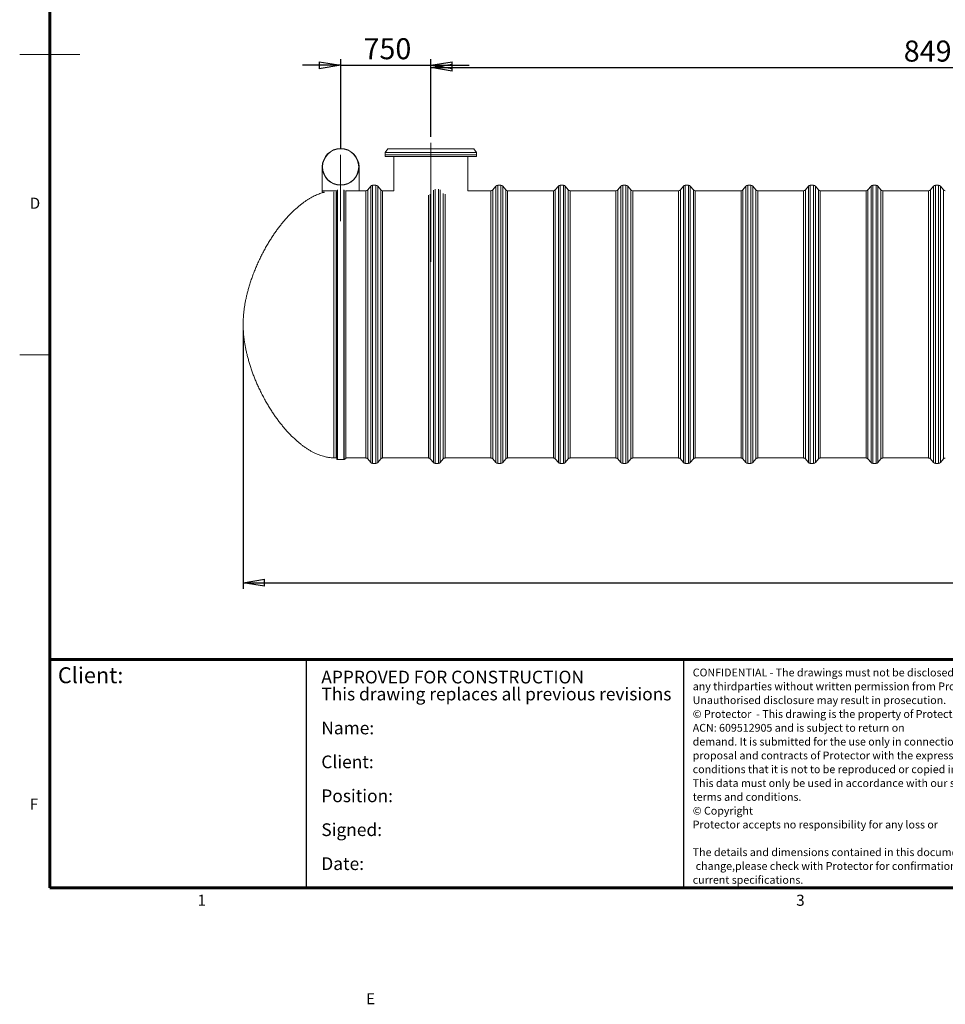
# Model space of a CAD drawing. Units: millimetres. Extents: x 5 to 415, y -10 to 292.
# Drawn here: x 5 to 159, y -10 to 154 of the extents above; entities that cross this region are included whole.
import ezdxf

# ---------------------------------------------------------------- set-up
doc = ezdxf.new("R2010")
doc.units = ezdxf.units.MM
doc.linetypes.add('CENTERX2', pattern=[20.32, 12.7, -2.54, 2.54, -2.54])
doc.layers.add('BORDER', color=7, linetype='Continuous', lineweight=60)
doc.layers.add('LAYOUT', color=7, linetype='Continuous')
doc.layers.add('TEXT', color=7, linetype='Continuous')
doc.styles.add('SLDTEXTSTYLE0', font='TXT', dxfattribs={"width": 0.75})
doc.styles.add('SLDTEXTSTYLE1', font='TXT', dxfattribs={"width": 0.605})
doc.dimstyles.new('SLDDIMSTYLE1', dxfattribs={"dimtxt": 3.5, "dimasz": 3.556, "dimexe": 0, "dimexo": 0.0625, "dimgap": 0.875, "dimtad": 1, "dimdec": 6, "dimlfac": 50, "dimrnd": 1e-09, "dimzin": 12, "dimdsep": 46, "dimtxsty": 'SLDTEXTSTYLE0', "dimblk1": 'CLOSED', "dimblk2": 'CLOSED', "dimsah": 1, "dimcen": 0.09, "dimadec": 0, "dimazin": 3, "dimtfac": 1, "dimtofl": 0, "dimtmove": 0, "dimatfit": 3, "dimldrblk": 'CLOSED', "dimfxl": 0, "dimfrac": 2, "dimtolj": 1, "dimtzin": 12, "dimarcsym": 0})
doc.dimstyles.new('SLDDIMSTYLE2', dxfattribs={"dimtxt": 3.5, "dimasz": 3.556, "dimexe": 0, "dimexo": 0.0625, "dimgap": 0.875, "dimtad": 1, "dimdec": 6, "dimlfac": 50, "dimrnd": 1e-09, "dimzin": 12, "dimdsep": 46, "dimtxsty": 'SLDTEXTSTYLE0', "dimblk1": 'CLOSED', "dimblk2": 'CLOSED', "dimsah": 1, "dimcen": 0.09, "dimadec": 0, "dimazin": 3, "dimtfac": 1, "dimtmove": 0, "dimatfit": 0, "dimldrblk": 'CLOSED', "dimfxl": 0, "dimfrac": 2, "dimtolj": 1, "dimtzin": 12, "dimarcsym": 0})

# ---------------------------------------------------------------- blocks, each defined once
blk = doc.blocks.new('SW_NOTE_1')
at = {"color": 0, "linetype": 'Continuous', "lineweight": 0, "char_height": 1.3, "attachment_point": 1, "style": 'SLDTEXTSTYLE1'}
for s, insert in [('CONFIDENTIAL - The drawings must not be disclosed to', (0, 1.68)), ('any thirdparties without written permission from Protector.', (0, -0.62)), ('Unauthorised disclosure may result in prosecution.', (0, -2.92)), ('© Protector  - This drawing is the property of Protector', (0, -5.22)), ('ACN: 609512905 and is subject to return on', (0, -7.52)), ('demand. It is submitted for the use only in connection with the', (0, -9.82)), ('proposal and contracts of Protector with the expressed', (0, -12.12)), ('conditions that it is not to be reproduced or copied in any form.', (0, -14.42)), ('This data must only be used in accordance with our standard', (0, -16.72)), ('terms and conditions.', (0, -19.02)), ('© Copyright', (0, -21.32)), ('Protector accepts no responsibility for any loss or', (0, -23.62)), ('The details and dimensions contained in this document may', (0, -28.22)), ('change,please check with Protector for confirmation of', (0.49, -30.52)), ('current specifications.', (0, -32.82))]:
    blk.add_mtext(s, dxfattribs=dict(at, insert=insert))
blk = doc.blocks.new('SW_NOTE_2')
at = {"color": 0, "linetype": 'Continuous', "lineweight": 0, "attachment_point": 1, "style": 'SLDTEXTSTYLE0'}
for s, insert, char_height in [('APPROVED FOR CONSTRUCTION', (0, 2.73), 2.1167), ('This drawing replaces all previous revisions', (0, -0.09), 2.1167), ('Name:', (0, -5.74), 2.117), ('Client:', (0, -11.38), 2.117), ('Position:', (0, -17.03), 2.117), ('Signed:', (0, -22.67), 2.117), ('Date:', (0, -28.32), 2.117)]:
    blk.add_mtext(s, dxfattribs=dict(at, insert=insert, char_height=char_height))
blk = doc.blocks.new('_CLOSED')
at = {"color": 0, "linetype": 'ByBlock', "lineweight": -2}
for p, q in [((-1, 0.166667), (0, 0)), ((-1, 0.166667), (-1, -0.166667)), ((0, 0), (-1, -0.166667)), ((0, 0), (-1, 0))]:
    blk.add_line(p, q, dxfattribs=at)
blk = doc.blocks.new('_D_1')
at = {"layer": 'TEXT'}
for p, q in [((42.15, 102.58), (42.15, 59.58)), ((272.15, 102.58), (272.15, 59.58)), ((42.15, 60.58), (272.15, 60.58))]:
    blk.add_line(p, q, dxfattribs=at)
at = {"layer": 'TEXT', "xscale": 3.556, "yscale": 3.556}
for p, rotation in [((42.15, 60.58, -25.41), 179.9999999999999), ((272.15, 60.58, -25.41), 359.9999999999999)]:
    blk.add_blockref('_CLOSED', p, dxfattribs=dict(at, rotation=rotation))
at = {"layer": 'TEXT', "insert": (163.78, 65.09), "char_height": 3.5, "attachment_point": 1, "style": 'SLDTEXTSTYLE0'}
blk.add_mtext('11500', dxfattribs=at)
blk = doc.blocks.new('_D_2')
at = {"layer": 'TEXT'}
for p, q in [((73.39, 134.78), (73.39, 147.3)), ((73.39, 146.3), (243.19, 146.3)), ((243.19, 133.58), (243.19, 147.3))]:
    blk.add_line(p, q, dxfattribs=at)
at = {"layer": 'TEXT', "xscale": 3.556, "yscale": 3.556, "rotation": 180.0000000000004}
blk.add_blockref('_CLOSED', (73.39, 146.3, -25.41), dxfattribs=at)
at = {"layer": 'TEXT', "xscale": 3.556, "yscale": 3.556}
blk.add_blockref('_CLOSED', (243.19, 146.3, -25.41), dxfattribs=at)
at = {"layer": 'TEXT', "insert": (152.05, 150.81), "char_height": 3.5, "attachment_point": 1, "style": 'SLDTEXTSTYLE0'}
blk.add_mtext('8490', dxfattribs=at)
blk = doc.blocks.new('_D_3')
at = {"layer": 'TEXT'}
for p, q in [((58.39, 132.78), (58.39, 147.69)), ((73.39, 134.78), (73.39, 147.69)), ((58.39, 146.69), (52.04, 146.69)), ((58.39, 146.69), (73.39, 146.69)), ((73.39, 146.69), (79.74, 146.69))]:
    blk.add_line(p, q, dxfattribs=at)
at = {"layer": 'TEXT', "xscale": 3.556, "yscale": 3.556}
blk.add_blockref('_CLOSED', (58.39, 146.69, -25.41), dxfattribs=at)
at = {"layer": 'TEXT', "xscale": 3.556, "yscale": 3.556, "rotation": 180.0000000000004}
blk.add_blockref('_CLOSED', (73.39, 146.69, -25.41), dxfattribs=at)
at = {"layer": 'TEXT', "insert": (62.19, 151.2), "char_height": 3.5, "attachment_point": 1, "style": 'SLDTEXTSTYLE0'}
blk.add_mtext('750', dxfattribs=at)

msp = doc.modelspace()

# ---------------------------------------------------------------- linework, layer by layer
at = {"color": 7, "linetype": 'Continuous', "lineweight": 0}
for p, q in [((5, 148.5), (15, 148.5)), ((5, 98.5), (10, 98.5)), ((10, 9.83584124), (227.8, 9.83584124)), ((158.73074544, 9.90452978), (158.73074544, 9.83584124))]:
    msp.add_line(p, q, dxfattribs=at)
at = {"color": 7, "linetype": 'Continuous', "lineweight": 15}
for p, q in [((66.25456198, 132.77707894), (65.7857929, 132.17707951)), ((66.25456198, 132.77707894), (80.51702841, 132.77707894)), ((80.98579748, 132.17707951), (80.51702841, 132.77707894)), ((65.7857929, 132.17707951), (65.7857929, 131.77707989)), ((80.98579748, 132.17707951), (65.7857929, 132.17707951)), ((65.7857929, 131.77707989), (65.7857929, 131.53707821)), ((65.7857929, 131.77707989), (80.98579748, 131.77707989)), ((65.7857929, 131.53707821), (80.98579748, 131.53707821)), ((67.22580297, 131.53707821), (67.22580297, 125.77708085)), ((79.54580648, 125.77708085), (79.54580648, 131.53707821)), ((80.98579748, 131.77707989), (80.98579748, 132.17707951)), ((80.98579748, 131.53707821), (80.98579748, 131.77707989)), ((55.32579763, 129.7770818), (55.32579763, 125.77708085)), ((61.44579275, 125.77708085), (61.44579275, 129.7770818)), ((63.40273245, 126.57315094), (62.89261206, 125.96100647)), ((64.2353092, 126.71707947), (63.71002539, 126.71707947)), ((65.05272253, 125.96100647), (64.54260214, 126.57315094)), ((84.20273169, 126.57315094), (83.69261129, 125.96100647)), ((85.03532751, 126.71707947), (84.51002462, 126.71707947)), ((85.85272177, 125.96100647), (85.34260138, 126.57315094)), ((94.60272177, 126.57315094), (94.09260138, 125.96100647)), ((95.43531759, 126.71707947), (94.91001471, 126.71707947)), ((96.25273092, 125.96100647), (95.74261053, 126.57315094)), ((105.00273092, 126.57315094), (104.49261053, 125.96100647)), ((105.83531721, 126.71707947), (105.31001432, 126.71707947)), ((106.65273054, 125.96100647), (106.14261015, 126.57315094)), ((115.40273054, 126.57315094), (114.89261015, 125.96100647)), ((116.23531683, 126.71707947), (115.71001394, 126.71707947)), ((117.05273016, 125.96100647), (116.54260977, 126.57315094)), ((125.80273016, 126.57315094), (125.29260977, 125.96100647)), ((126.63531645, 126.71707947), (126.1100231, 126.71707947)), ((127.45272978, 125.96100647), (126.94260939, 126.57315094)), ((136.20272978, 126.57315094), (135.69260939, 125.96100647)), ((137.03531607, 126.71707947), (136.51002272, 126.71707947)), ((137.8527294, 125.96100647), (137.342609, 126.57315094)), ((146.6027294, 126.57315094), (146.092609, 125.96100647)), ((147.43531569, 126.71707947), (146.91002233, 126.71707947)), ((148.25272902, 125.96100647), (147.74260862, 126.57315094)), ((157.00272902, 126.57315094), (156.49260862, 125.96100647)), ((157.8353153, 126.71707947), (157.31002195, 126.71707947)), ((158.65272863, 125.96100647), (158.14260824, 126.57315094)), ((55.32579763, 125.77708085), (55.32579763, 125.56921799)), ((57.74061544, 125.84613163), (57.74061544, 81.17707957)), ((59.25258978, 125.75188477), (59.25258978, 81.27707947)), ((62.58531912, 125.77708085), (61.39128073, 125.77708085)), ((62.58531912, 81.42237772), (62.58531912, 125.81707795)), ((65.36001547, 81.42237772), (65.36001547, 125.81707795)), ((67.25269659, 125.77708085), (65.36001547, 125.77708085)), ((72.9853092, 81.3370796), (72.9853092, 125.10777791)), ((75.76002462, 81.3370796), (75.76002462, 125.22229035)), ((83.38531836, 125.77708085), (79.51889379, 125.77708085)), ((83.38531836, 81.42237772), (83.38531836, 125.81707795)), ((86.16001471, 81.42237772), (86.16001471, 125.81707795)), ((93.78532751, 125.77708085), (86.16001471, 125.77708085)), ((93.78532751, 81.42237772), (93.78532751, 125.81707795)), ((96.56002386, 81.42237772), (96.56002386, 125.81707795)), ((104.18531759, 125.77708085), (96.56002386, 125.77708085)), ((104.18531759, 81.42237772), (104.18531759, 125.81707795)), ((106.96001394, 81.42237772), (106.96001394, 125.81707795)), ((114.58531721, 125.77708085), (106.96001394, 125.77708085)), ((114.58531721, 81.42237772), (114.58531721, 125.81707795)), ((117.3600231, 81.42237772), (117.3600231, 125.81707795)), ((124.98531683, 125.77708085), (117.3600231, 125.77708085)), ((124.98531683, 81.42237772), (124.98531683, 125.81707795)), ((127.76002272, 81.42237772), (127.76002272, 125.81707795)), ((135.38531645, 125.77708085), (127.76002272, 125.77708085)), ((135.38531645, 81.42237772), (135.38531645, 125.81707795)), ((138.16002233, 81.42237772), (138.16002233, 125.81707795)), ((145.78531607, 125.77708085), (138.16002233, 125.77708085)), ((145.78531607, 81.42237772), (145.78531607, 125.81707795)), ((148.56002195, 81.42237772), (148.56002195, 125.81707795)), ((156.18531569, 125.77708085), (148.56002195, 125.77708085)), ((156.18531569, 81.42237772), (156.18531569, 125.81707795)), ((57.26541861, 81.37707938), (57.64061316, 81.37707938)), ((57.84061773, 81.07707937), (58.91483648, 81.07707937)), ((58.96929129, 81.09319885), (59.25258978, 81.27707947)), ((59.25258978, 81.37707938), (62.58531912, 81.37707938)), ((62.58531912, 81.3370796), (62.58531912, 81.42237772)), ((62.89261206, 81.19315315), (63.40273245, 80.5810057)), ((63.71002539, 80.43707956), (64.2353092, 80.43707956)), ((64.54260214, 80.5810057), (65.05272253, 81.19315315)), ((65.36001547, 81.3370796), (65.36001547, 81.42237772)), ((65.36001547, 81.37707938), (72.9853092, 81.37707938)), ((73.29260214, 81.19315315), (73.80272253, 80.5810057)), ((74.11001547, 80.43707956), (74.63531836, 80.43707956)), ((74.94261129, 80.5810057), (75.45273169, 81.19315315)), ((75.76002462, 81.37707938), (83.38531836, 81.37707938)), ((83.38531836, 81.3370796), (83.38531836, 81.42237772)), ((83.69261129, 81.19315315), (84.20273169, 80.5810057)), ((84.51002462, 80.43707956), (85.03532751, 80.43707956)), ((85.34260138, 80.5810057), (85.85272177, 81.19315315)), ((86.16001471, 81.3370796), (86.16001471, 81.42237772)), ((86.16001471, 81.37707938), (93.78532751, 81.37707938)), ((93.78532751, 81.3370796), (93.78532751, 81.42237772)), ((94.09260138, 81.19315315), (94.60272177, 80.5810057)), ((94.91001471, 80.43707956), (95.43531759, 80.43707956)), ((95.74261053, 80.5810057), (96.25273092, 81.19315315)), ((96.56002386, 81.3370796), (96.56002386, 81.42237772)), ((96.56002386, 81.37707938), (104.18531759, 81.37707938)), ((104.18531759, 81.3370796), (104.18531759, 81.42237772)), ((104.49261053, 81.19315315), (105.00273092, 80.5810057)), ((105.31001432, 80.43707956), (105.83531721, 80.43707956)), ((106.14261015, 80.5810057), (106.65273054, 81.19315315)), ((106.96001394, 81.3370796), (106.96001394, 81.42237772)), ((106.96001394, 81.37707938), (114.58531721, 81.37707938)), ((114.58531721, 81.3370796), (114.58531721, 81.42237772)), ((114.89261015, 81.19315315), (115.40273054, 80.5810057)), ((115.71001394, 80.43707956), (116.23531683, 80.43707956)), ((116.54260977, 80.5810057), (117.05273016, 81.19315315)), ((117.3600231, 81.3370796), (117.3600231, 81.42237772)), ((117.3600231, 81.37707938), (124.98531683, 81.37707938)), ((124.98531683, 81.3370796), (124.98531683, 81.42237772)), ((125.29260977, 81.19315315), (125.80273016, 80.5810057)), ((126.1100231, 80.43707956), (126.63531645, 80.43707956)), ((126.94260939, 80.5810057), (127.45272978, 81.19315315)), ((127.76002272, 81.3370796), (127.76002272, 81.42237772)), ((127.76002272, 81.37707938), (135.38531645, 81.37707938)), ((135.38531645, 81.3370796), (135.38531645, 81.42237772)), ((135.69260939, 81.19315315), (136.20272978, 80.5810057)), ((136.51002272, 80.43707956), (137.03531607, 80.43707956)), ((137.342609, 80.5810057), (137.8527294, 81.19315315)), ((138.16002233, 81.3370796), (138.16002233, 81.42237772)), ((138.16002233, 81.37707938), (145.78531607, 81.37707938)), ((145.78531607, 81.3370796), (145.78531607, 81.42237772)), ((146.092609, 81.19315315), (146.6027294, 80.5810057)), ((146.91002233, 80.43707956), (147.43531569, 80.43707956)), ((147.74260862, 80.5810057), (148.25272902, 81.19315315)), ((148.56002195, 81.3370796), (148.56002195, 81.42237772)), ((148.56002195, 81.37707938), (156.18531569, 81.37707938)), ((156.18531569, 81.3370796), (156.18531569, 81.42237772)), ((156.49260862, 81.19315315), (157.00272902, 80.5810057)), ((157.31002195, 80.43707956), (157.8353153, 80.43707956)), ((158.14260824, 80.5810057), (158.65272863, 81.19315315))]:
    msp.add_line(p, q, dxfattribs=at)
at = {"color": 8, "linetype": 'Continuous', "lineweight": 15}
for p, q in [((63.40273245, 80.66920389), (63.40273245, 126.57315094)), ((63.71002539, 80.52582939), (63.71002539, 126.71707947)), ((64.2353092, 80.52582939), (64.2353092, 126.71707947)), ((64.54260214, 80.66920389), (64.54260214, 126.57315094)), ((84.20273169, 80.66920389), (84.20273169, 126.57315094)), ((84.51002462, 80.52582939), (84.51002462, 126.71707947)), ((85.03532751, 80.52582939), (85.03532751, 126.71707947)), ((85.34260138, 80.66920389), (85.34260138, 126.57315094)), ((94.60272177, 80.66920389), (94.60272177, 126.57315094)), ((94.91001471, 80.52582939), (94.91001471, 126.71707947)), ((95.43531759, 80.52582939), (95.43531759, 126.71707947)), ((95.74261053, 80.66920389), (95.74261053, 126.57315094)), ((105.00273092, 80.66920389), (105.00273092, 126.57315094)), ((105.31001432, 80.52582939), (105.31001432, 126.71707947)), ((105.83531721, 80.52582939), (105.83531721, 126.71707947)), ((106.14261015, 80.66920389), (106.14261015, 126.57315094)), ((115.40273054, 80.66920389), (115.40273054, 126.57315094)), ((115.71001394, 80.52582939), (115.71001394, 126.71707947)), ((116.23531683, 80.52582939), (116.23531683, 126.71707947)), ((116.54260977, 80.66920389), (116.54260977, 126.57315094)), ((125.80273016, 80.66920389), (125.80273016, 126.57315094)), ((126.1100231, 80.52582939), (126.1100231, 126.71707947)), ((126.63531645, 80.52582939), (126.63531645, 126.71707947)), ((126.94260939, 80.66920389), (126.94260939, 126.57315094)), ((136.20272978, 80.66920389), (136.20272978, 126.57315094)), ((136.51002272, 80.52582939), (136.51002272, 126.71707947)), ((137.03531607, 80.52582939), (137.03531607, 126.71707947)), ((137.342609, 80.66920389), (137.342609, 126.57315094)), ((146.6027294, 80.66920389), (146.6027294, 126.57315094)), ((146.91002233, 80.52582939), (146.91002233, 126.71707947)), ((147.43531569, 80.52582939), (147.43531569, 126.71707947)), ((147.74260862, 80.66920389), (147.74260862, 126.57315094)), ((157.00272902, 80.66920389), (157.00272902, 126.57315094)), ((157.31002195, 80.52582939), (157.31002195, 126.71707947)), ((157.8353153, 80.52582939), (157.8353153, 126.71707947)), ((158.14260824, 80.66920389), (158.14260824, 126.57315094)), ((55.32579763, 125.77708085), (57.74061544, 125.77708085)), ((57.26541861, 125.66046078), (57.26541861, 81.37707938)), ((57.64061316, 125.64774353), (57.64061316, 81.37707938)), ((57.84061773, 125.94328244), (57.84061773, 81.07707937)), ((58.91483648, 125.94296772), (58.91483648, 81.07707937)), ((58.96929129, 125.92813332), (58.96929129, 81.09319885)), ((59.21207769, 125.77708085), (61.39128073, 125.77708085)), ((62.89261206, 81.27900351), (62.89261206, 125.96100647)), ((65.05272253, 81.27900351), (65.05272253, 125.96100647)), ((73.29260214, 81.19315315), (73.29260214, 125.25324185)), ((73.80272253, 80.5810057), (73.80272253, 125.9276088)), ((74.11001547, 80.43707956), (74.11001547, 126.08270485)), ((74.63531836, 80.43707956), (74.63531836, 126.10349019)), ((74.94261129, 80.5810057), (74.94261129, 125.97297986)), ((75.45273169, 81.19315315), (75.45273169, 125.34195263)), ((83.69261129, 81.27900351), (83.69261129, 125.96100647)), ((85.85272177, 81.27900351), (85.85272177, 125.96100647)), ((94.09260138, 81.27900351), (94.09260138, 125.96100647)), ((96.25273092, 81.27900351), (96.25273092, 125.96100647)), ((104.49261053, 81.27900351), (104.49261053, 125.96100647)), ((106.65273054, 81.27900351), (106.65273054, 125.96100647)), ((114.89261015, 81.27900351), (114.89261015, 125.96100647)), ((117.05273016, 81.27900351), (117.05273016, 125.96100647)), ((125.29260977, 81.27900351), (125.29260977, 125.96100647)), ((127.45272978, 81.27900351), (127.45272978, 125.96100647)), ((135.69260939, 81.27900351), (135.69260939, 125.96100647)), ((137.8527294, 81.27900351), (137.8527294, 125.96100647)), ((146.092609, 81.27900351), (146.092609, 125.96100647)), ((148.25272902, 81.27900351), (148.25272902, 125.96100647)), ((156.49260862, 81.27900351), (156.49260862, 125.96100647)), ((158.65272863, 81.27900351), (158.65272863, 125.96100647)), ((62.89261206, 81.19315315), (62.89261206, 81.27900351)), ((63.40273245, 80.5810057), (63.40273245, 80.66920389)), ((63.71002539, 80.43707956), (63.71002539, 80.52582939)), ((64.2353092, 80.43707956), (64.2353092, 80.52582939)), ((64.54260214, 80.5810057), (64.54260214, 80.66920389)), ((65.05272253, 81.19315315), (65.05272253, 81.27900351)), ((83.69261129, 81.19315315), (83.69261129, 81.27900351)), ((84.20273169, 80.5810057), (84.20273169, 80.66920389)), ((84.51002462, 80.43707956), (84.51002462, 80.52582939)), ((85.03532751, 80.43707956), (85.03532751, 80.52582939)), ((85.34260138, 80.5810057), (85.34260138, 80.66920389)), ((85.85272177, 81.19315315), (85.85272177, 81.27900351)), ((94.09260138, 81.19315315), (94.09260138, 81.27900351)), ((94.60272177, 80.5810057), (94.60272177, 80.66920389)), ((94.91001471, 80.43707956), (94.91001471, 80.52582939)), ((95.43531759, 80.43707956), (95.43531759, 80.52582939)), ((95.74261053, 80.5810057), (95.74261053, 80.66920389)), ((96.25273092, 81.19315315), (96.25273092, 81.27900351)), ((104.49261053, 81.19315315), (104.49261053, 81.27900351)), ((105.00273092, 80.5810057), (105.00273092, 80.66920389)), ((105.31001432, 80.43707956), (105.31001432, 80.52582939)), ((105.83531721, 80.43707956), (105.83531721, 80.52582939)), ((106.14261015, 80.5810057), (106.14261015, 80.66920389)), ((106.65273054, 81.19315315), (106.65273054, 81.27900351)), ((114.89261015, 81.19315315), (114.89261015, 81.27900351)), ((115.40273054, 80.5810057), (115.40273054, 80.66920389)), ((115.71001394, 80.43707956), (115.71001394, 80.52582939)), ((116.23531683, 80.43707956), (116.23531683, 80.52582939)), ((116.54260977, 80.5810057), (116.54260977, 80.66920389)), ((117.05273016, 81.19315315), (117.05273016, 81.27900351)), ((125.29260977, 81.19315315), (125.29260977, 81.27900351)), ((125.80273016, 80.5810057), (125.80273016, 80.66920389)), ((126.1100231, 80.43707956), (126.1100231, 80.52582939)), ((126.63531645, 80.43707956), (126.63531645, 80.52582939)), ((126.94260939, 80.5810057), (126.94260939, 80.66920389)), ((127.45272978, 81.19315315), (127.45272978, 81.27900351)), ((135.69260939, 81.19315315), (135.69260939, 81.27900351)), ((136.20272978, 80.5810057), (136.20272978, 80.66920389)), ((136.51002272, 80.43707956), (136.51002272, 80.52582939)), ((137.03531607, 80.43707956), (137.03531607, 80.52582939)), ((137.342609, 80.5810057), (137.342609, 80.66920389)), ((137.8527294, 81.19315315), (137.8527294, 81.27900351)), ((146.092609, 81.19315315), (146.092609, 81.27900351)), ((146.6027294, 80.5810057), (146.6027294, 80.66920389)), ((146.91002233, 80.43707956), (146.91002233, 80.52582939)), ((147.43531569, 80.43707956), (147.43531569, 80.52582939)), ((147.74260862, 80.5810057), (147.74260862, 80.66920389)), ((148.25272902, 81.19315315), (148.25272902, 81.27900351)), ((156.49260862, 81.19315315), (156.49260862, 81.27900351)), ((157.00272902, 80.5810057), (157.00272902, 80.66920389)), ((157.31002195, 80.43707956), (157.31002195, 80.52582939)), ((157.8353153, 80.43707956), (157.8353153, 80.52582939)), ((158.14260824, 80.5810057), (158.14260824, 80.66920389)), ((158.65272863, 81.19315315), (158.65272863, 81.27900351))]:
    msp.add_line(p, q, dxfattribs=at)
at = {"color": 7, "linetype": 'Continuous', "lineweight": 15}
for radius in [3.06, 3]:
    msp.add_circle((58.38580003, 129.77707948), radius, dxfattribs=at)
for centre, radius, start, end in [((63.71001864, 126.31707948), 0.4, 90, 140.1944289077), ((64.23531869, 126.31707948), 0.4, 39.8055710923, 90), ((84.51001864, 126.31707948), 0.4, 90, 140.1944289077), ((85.03531869, 126.31707948), 0.4, 39.8055710923, 90), ((94.91001864, 126.31707948), 0.4, 90, 140.1944289077), ((95.43531869, 126.31707948), 0.4, 39.8055710923, 90), ((105.31001864, 126.31707948), 0.4, 90, 140.1944289077), ((105.83531869, 126.31707948), 0.4, 39.8055710923, 90), ((115.71001864, 126.31707948), 0.4, 90, 140.1944289077), ((116.23531869, 126.31707948), 0.4, 39.8055710923, 90), ((126.11001864, 126.31707948), 0.4, 90, 140.1944289077), ((126.63531869, 126.31707948), 0.4, 39.8055710923, 90), ((136.51001864, 126.31707948), 0.4, 90, 140.1944289077), ((137.03531869, 126.31707948), 0.4, 39.8055710923, 90), ((146.91001864, 126.31707948), 0.4, 90, 140.1944289077), ((147.43531869, 126.31707948), 0.4, 39.8055710923, 90), ((157.31001864, 126.31707948), 0.4, 90, 140.1944289077), ((157.83531869, 126.31707948), 0.4, 39.8055710923, 90), ((62.58531869, 126.21707948), 0.4, 270, 320.1944289078), ((65.36001864, 126.21707948), 0.4, 219.8055710922, 270), ((83.38531869, 126.21707948), 0.4, 270, 320.1944289078), ((86.16001864, 126.21707948), 0.4, 219.8055710922, 270), ((93.78531869, 126.21707948), 0.4, 270, 320.1944289078), ((96.56001864, 126.21707948), 0.4, 219.8055710922, 270), ((104.18531869, 126.21707948), 0.4, 270, 320.1944289078), ((106.96001864, 126.21707948), 0.4, 219.8055710922, 270), ((114.58531869, 126.21707948), 0.4, 270, 320.1944289078), ((117.36001864, 126.21707948), 0.4, 219.8055710922, 270), ((124.98531869, 126.21707948), 0.4, 270, 320.1944289078), ((127.76001864, 126.21707948), 0.4, 219.8055710922, 270), ((135.38531869, 126.21707948), 0.4, 270, 320.1944289078), ((138.16001864, 126.21707948), 0.4, 219.8055710922, 270), ((145.78531869, 126.21707948), 0.4, 270, 320.1944289078), ((148.56001864, 126.21707948), 0.4, 219.8055710922, 270), ((156.18531869, 126.21707948), 0.4, 270, 320.1944289078), ((158.96001864, 126.21707948), 0.4, 219.8055710922, 270), ((57.64062069, 81.27707948), 0.1, 0.0000000001, 90), ((57.84062069, 81.17707948), 0.1, 180.0000000001, 270), ((58.91483931, 81.17707948), 0.1, 270, 302.9858002569), ((62.58531869, 80.93707948), 0.4, 39.8055710922, 90), ((63.71001864, 80.83707948), 0.4, 219.8055710923, 270), ((64.23531869, 80.83707948), 0.4, 270, 320.1944289077), ((65.36001864, 80.93707948), 0.4, 90, 140.1944289078), ((72.98531869, 80.93707948), 0.4, 39.8055710922, 90), ((74.11001864, 80.83707948), 0.4, 219.8055710923, 270), ((74.63531869, 80.83707948), 0.4, 270, 320.1944289077), ((75.76001864, 80.93707948), 0.4, 90, 140.1944289078), ((83.38531869, 80.93707948), 0.4, 39.8055710922, 90), ((84.51001864, 80.83707948), 0.4, 219.8055710923, 270), ((85.03531869, 80.83707948), 0.4, 270, 320.1944289077), ((86.16001864, 80.93707948), 0.4, 90, 140.1944289078), ((93.78531869, 80.93707948), 0.4, 39.8055710922, 90), ((94.91001864, 80.83707948), 0.4, 219.8055710923, 270), ((95.43531869, 80.83707948), 0.4, 270, 320.1944289077), ((96.56001864, 80.93707948), 0.4, 90, 140.1944289078), ((104.18531869, 80.93707948), 0.4, 39.8055710922, 90), ((105.31001864, 80.83707948), 0.4, 219.8055710923, 270), ((105.83531869, 80.83707948), 0.4, 270, 320.1944289077), ((106.96001864, 80.93707948), 0.4, 90, 140.1944289078), ((114.58531869, 80.93707948), 0.4, 39.8055710922, 90), ((115.71001864, 80.83707948), 0.4, 219.8055710923, 270), ((116.23531869, 80.83707948), 0.4, 270, 320.1944289077), ((117.36001864, 80.93707948), 0.4, 90, 140.1944289078), ((124.98531869, 80.93707948), 0.4, 39.8055710922, 90), ((126.11001864, 80.83707948), 0.4, 219.8055710923, 270), ((126.63531869, 80.83707948), 0.4, 270, 320.1944289077), ((127.76001864, 80.93707948), 0.4, 90, 140.1944289078), ((135.38531869, 80.93707948), 0.4, 39.8055710922, 90), ((136.51001864, 80.83707948), 0.4, 219.8055710923, 270), ((137.03531869, 80.83707948), 0.4, 270, 320.1944289077), ((138.16001864, 80.93707948), 0.4, 90, 140.1944289078), ((145.78531869, 80.93707948), 0.4, 39.8055710922, 90), ((146.91001864, 80.83707948), 0.4, 219.8055710923, 270), ((147.43531869, 80.83707948), 0.4, 270, 320.1944289077), ((148.56001864, 80.93707948), 0.4, 90, 140.1944289078), ((156.18531869, 80.93707948), 0.4, 39.8055710922, 90), ((157.31001864, 80.83707948), 0.4, 219.8055710923, 270), ((157.83531869, 80.83707948), 0.4, 270, 320.1944289077), ((158.96001864, 80.93707948), 0.4, 90, 140.1944289078)]:
    msp.add_arc(centre, radius, start, end, dxfattribs=at)
for points, knots in [([(55.65206869, 125.56249459), (55.5916695, 125.54767857), (55.4073417, 125.50246268), (55.1016808, 125.40610978), (54.73283629, 125.27453141), (54.36224732, 125.12170921), (53.9872234, 124.94778009), (53.6081217, 124.75197068), (53.22515931, 124.53408783), (52.8409863, 124.29550414), (52.45579707, 124.03640471), (52.06980403, 123.75699842), (51.68325942, 123.45748061), (51.27409671, 123.11960506), (50.84352649, 122.74012644), (50.39301699, 122.31595565), (49.9437705, 121.8655063), (49.49649076, 121.38896834), (49.05189887, 120.88654544), (48.61947402, 120.36885673), (48.1994288, 119.83742289), (47.79198236, 119.2937123), (47.38990036, 118.72785561), (46.99399034, 118.14028039), (46.59713852, 117.51885393), (46.20113737, 116.86321222), (45.80806386, 116.17326988), (45.42674735, 115.46281285), (45.05866683, 114.73358701), (44.70545126, 113.98767538), (44.37519199, 113.24214412), (44.06840332, 112.50033742), (43.78543874, 111.76574521), (43.52181987, 111.02671136), (43.27894505, 110.28646889), (43.07026404, 109.58849737), (42.89289588, 108.93578743), (42.74367002, 108.33066567), (42.61174778, 107.73360189), (42.49733554, 107.14659458), (42.40051002, 106.57151366), (42.32243744, 106.02029557), (42.26149778, 105.49388938), (42.21582849, 104.99285161), (42.18315282, 104.50703355), (42.16127292, 104.03683529), (42.15396027, 103.72854971), (42.15036734, 103.57707937)], [0, 0, 0, 0, 0.006862119, 0.0209419893, 0.0353390571, 0.0500719385, 0.065161018, 0.0809468557, 0.0971449049, 0.113771934, 0.1308412698, 0.1483639802, 0.1663473829, 0.1847968658, 0.2069139654, 0.2296714628, 0.2530704205, 0.2771091551, 0.3017855261, 0.3270965492, 0.3515377167, 0.3765313697, 0.4020681346, 0.4281347559, 0.4547118211, 0.4834292991, 0.5126527391, 0.5423313046, 0.5724019713, 0.602788029, 0.6334000514, 0.6623770708, 0.6913667948, 0.7202640324, 0.7489578312, 0.77733189, 0.8006481337, 0.8235938119, 0.8461045416, 0.8681199715, 0.8895854014, 0.9104541151, 0.9295500933, 0.9480596039, 0.9659701407, 0.9832800664, 1, 1, 1, 1]), ([(55.70291861, 125.55873234), (55.67915119, 125.56050905), (55.61412549, 125.56536998), (55.52914653, 125.57105098), (55.44570717, 125.57569718), (55.38344322, 125.57753794), (55.34266435, 125.57646764), (55.32392725, 125.57240186), (55.32627622, 125.56540861), (55.34984528, 125.55541244), (55.39644157, 125.54242131), (55.4438323, 125.530969), (55.48150296, 125.52335074), (55.49024923, 125.52158196)], [0, 0, 0, 0, 0.0578613227, 0.1583038446, 0.2587411353, 0.3621421505, 0.4655438945, 0.5652602908, 0.6649760338, 0.7675949884, 0.8702149478, 0.9698668515, 1, 1, 1, 1]), ([(55.41641577, 125.57618458), (55.41255551, 125.57609948), (55.39510079, 125.57571465), (55.38497731, 125.57217637), (55.38591176, 125.56550725), (55.41014373, 125.55563027), (55.45258867, 125.5435072), (55.49729679, 125.53353495), (55.51866873, 125.5287679)], [0, 0, 0, 0, 0.0537321962, 0.242957994, 0.4321842119, 0.6269193855, 0.821655323, 1, 1, 1, 1]), ([(42.15036734, 103.57707937), (42.15464944, 103.40173619), (42.16338825, 103.04390029), (42.19152842, 102.49681992), (42.23479568, 101.92908931), (42.29615066, 101.34152458), (42.37642798, 100.73928005), (42.47607299, 100.12429201), (42.59523085, 99.49881225), (42.73442797, 98.8615551), (42.89453129, 98.21043406), (43.07539879, 97.54793063), (43.27677882, 96.87665388), (43.49646124, 96.2035447), (43.7334957, 95.53119309), (43.98670096, 94.86200507), (44.25498274, 94.19827216), (44.55276175, 93.50594177), (44.88140256, 92.7888156), (45.24232663, 92.05103212), (45.61725299, 91.33101058), (46.00469486, 90.63070299), (46.40316366, 89.95164766), (46.80380638, 89.30724636), (47.2046802, 88.69730021), (47.60399026, 88.12126633), (48.00904158, 87.56719897), (48.41903184, 87.03545023), (48.841235, 86.51633478), (49.27545341, 86.01131163), (49.72149306, 85.5219025), (50.16986247, 85.05849166), (50.61981609, 84.62124065), (51.07072872, 84.210403), (51.5137908, 83.83326108), (51.94807859, 83.4886559), (52.37286044, 83.17543483), (52.79673362, 82.88671471), (53.21941877, 82.62279556), (53.6406429, 82.3838995), (54.06016549, 82.17022448), (54.47773597, 81.98193147), (54.89302753, 81.8190634), (55.30557057, 81.68165131), (55.68645277, 81.57729669), (56.03460925, 81.50046858), (56.34948279, 81.44563582), (56.65996924, 81.40661518), (56.9647923, 81.38186625), (57.16610285, 81.37866078), (57.26541861, 81.37707938)], [0, 0, 0, 0, 0.01825928182, 0.03726307857, 0.05702261776, 0.07752915116, 0.09875669263, 0.12026656421, 0.14238031585, 0.16503639787, 0.18816582379, 0.21217811966, 0.23652408155, 0.26112012843, 0.28588427397, 0.31073647323, 0.33560131107, 0.36040853798, 0.38919101944, 0.41771649268, 0.44590625462, 0.47369496025, 0.50102845676, 0.52786433921, 0.55268183638, 0.57700716726, 0.60082557796, 0.62412658842, 0.64690233121, 0.67047889888, 0.69345533239, 0.71582925898, 0.73759825229, 0.75876262757, 0.77932393072, 0.79815989463, 0.81646822605, 0.83425692971, 0.85153923575, 0.86833157924, 0.88465517858, 0.90053580118, 0.91600007922, 0.93107560636, 0.94578325411, 0.9570920152, 0.96818187025, 0.9790441523, 0.98966151577, 1, 1, 1, 1])]:
    msp.add_open_spline(points, degree=3, knots=knots, dxfattribs=at)
at = {"layer": 'BORDER'}
for p, q in [((10, 287), (10, 9.83584124)), ((10, 47.83584124), (410, 47.83584124)), ((10, 9.83584124), (410, 9.83584124))]:
    msp.add_line(p, q, dxfattribs=at)
at = {"layer": 'LAYOUT'}
for p, q in [((52.66409257, 47.83584124), (52.66409257, 9.83584124)), ((115.43861429, 47.83584124), (115.43861429, 9.83584124))]:
    msp.add_line(p, q, dxfattribs=at)
at = {"layer": 'TEXT', "linetype": 'CENTERX2', "lineweight": 0, "ltscale": 2}
for p, q in [((73.38580003, 133.77707948), (73.38580003, 113.97707948)), ((58.38580003, 125.77707948), (58.38580003, 131.77707948)), ((58.38580003, 125.77707948), (58.38580003, 120.77707948))]:
    msp.add_line(p, q, dxfattribs=at)

# ---------------------------------------------------------------- block references
at = {"color": 7, "linetype": 'Continuous', "lineweight": 0}
for name, p in [('SW_NOTE_2', (55.16943678, 43.2120497)), ('SW_NOTE_1', (116.95131609, 44.61168088))]:
    msp.add_blockref(name, p, dxfattribs=at)

# ---------------------------------------------------------------- texts
at = {"color": 7, "linetype": 'Continuous', "lineweight": 0, "attachment_point": 1, "style": 'SLDTEXTSTYLE0'}
for s, insert, char_height in [('D', (6.66666667, 124.6680204), 1.85208333), ('Client:', (11.35233392, 46.50808291), 2.645833333), ('F', (6.66666667, 24.6680204), 1.85208333), ('1', (34.58333333, 8.6680244), 1.85208333), ('3', (134.16666667, 8.6680244), 1.85208333), ('E', (62.61736943, -7.72092652), 1.85208333)]:
    msp.add_mtext(s, dxfattribs=dict(at, insert=insert, char_height=char_height))

# ---------------------------------------------------------------- dimensions: what is measured, and where the dimension line sits
at = {"layer": 'TEXT'}
for base, p1, p2, dimstyle, picture, middle in [((73.3858000265, 146.6920909248), (58.3858000265, 131.7770794803), (73.3858000265, 133.7770794803), 'SLDDIMSTYLE2', '_D_3', (66.0682627927, 146.6920909248)), ((243.1858000265, 146.2986895278), (73.3858000265, 133.7770794803), (243.1858000265, 132.5770794803), 'SLDDIMSTYLE1', '_D_2', (157.2264318766, 146.2986895278)), ((272.1502802389, 60.5792431221), (42.1503590941, 103.5770794803), (272.1502802389, 103.5770794803), 'SLDDIMSTYLE1', '_D_1', (170.2441502715, 60.5792431221))]:
    dim = msp.add_linear_dim(base=base, p1=p1, p2=p2, dimstyle=dimstyle, dxfattribs=at)
    dim.commit()
    dim.dimension.update_dxf_attribs({"geometry": picture, "text_midpoint": middle, "dimtype": 160})

doc.saveas('drawing.dxf')
